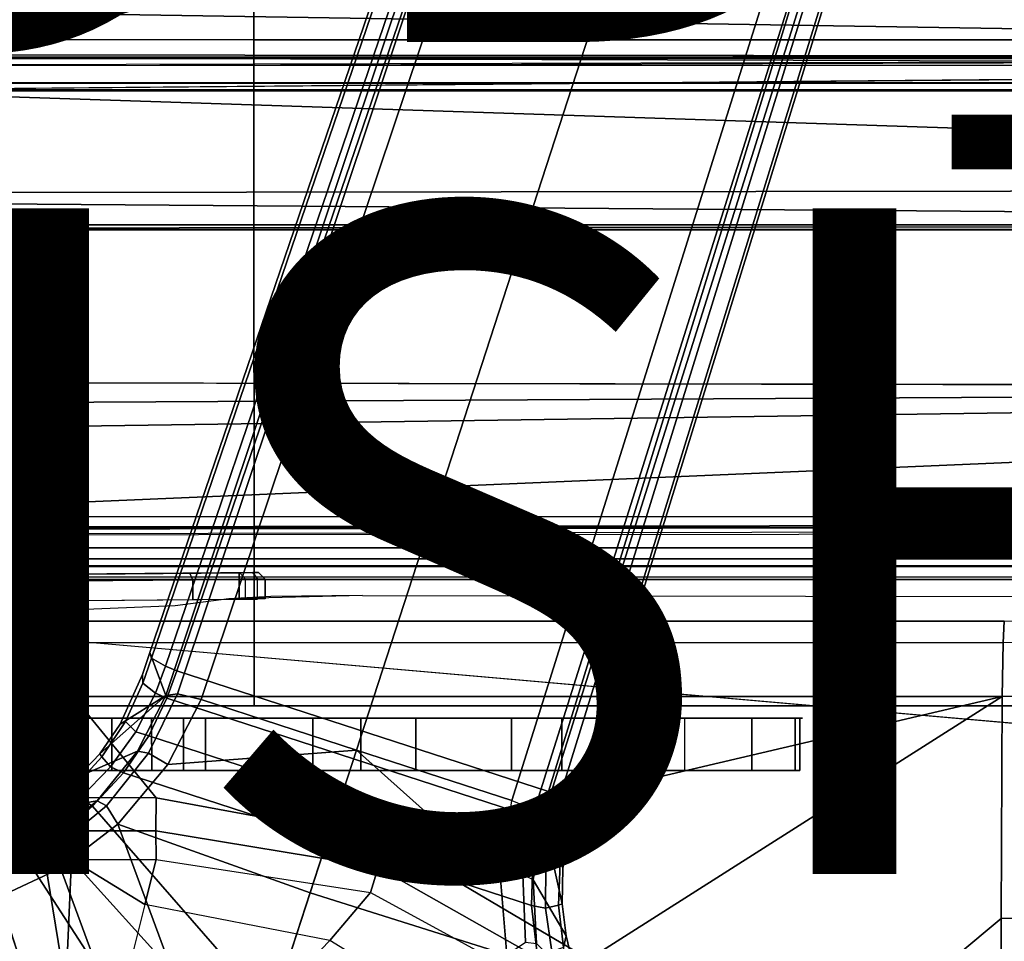
# Model space of a CAD drawing. Units: inches. Extents: x -12.8 to 13.9, y -13.8 to 13.8.
# Drawn here: x -0.4 to 2.6, y 1.3 to 4.1 of the extents above; entities that cross this region are included whole.
import ezdxf

# ---------------------------------------------------------------- set-up
doc = ezdxf.new("R2010")
doc.units = ezdxf.units.IN
doc.header["$MEASUREMENT"] = 0
for name, color, linetype in [('SEAT-BASE', 5, 'Continuous'), ('SEAT-FABRIC', 5, 'Continuous'), ('SEAT-FINISH', 7, 'Continuous'), ('SEAT-FRAME', 5, 'Continuous'), ('SEAT-PROD_NO', 7, 'Continuous')]:
    doc.layers.add(name, color=color, linetype=linetype)
doc.styles.get("Standard").update_dxf_attribs({"font": 'arial.ttf'})

msp = doc.modelspace()

# ---------------------------------------------------------------- linework, layer by layer
at = {"layer": 'SEAT-BASE'}
for points in [[(3.6791, 12.9305, 3.7114), (3.4414, 12.2822, 3.3006), (-0.0124, 2.1651, 4.6526), (0.0349, 2.0367, 6.3614)], [(3.6791, 12.9305, 3.7114), (0.0349, 2.0367, 6.3614), (0.0704, 2.0413, 6.4342), (3.7104, 12.9267, 3.7894)], [(0.0704, 2.0413, 6.4342), (0.1412, 2.0239, 6.4698), (3.8019, 12.9183, 3.8188), (3.7104, 12.9267, 3.7894)], [(3.8019, 12.9183, 3.8188), (0.1412, 2.0239, 6.4698), (0.6083, 1.8722, 6.4973), (4.1598, 12.8021, 3.8188)], [(1.0754, 1.7204, 6.4698), (4.5176, 12.6858, 3.8188), (4.1598, 12.8021, 3.8188), (0.6083, 1.8722, 6.4973)], [(1.0754, 1.7204, 6.4698), (1.1429, 1.6928, 6.4342), (4.5963, 12.6388, 3.7894), (4.5176, 12.6858, 3.8188)], [(1.1429, 1.6928, 6.4342), (1.1689, 1.6682, 6.3614), (4.6224, 12.6139, 3.7114), (4.5963, 12.6388, 3.7894)], [(1.1689, 1.6682, 6.3614), (1.2826, 1.7444, 4.6526), (4.4351, 11.9593, 3.3006), (4.6224, 12.6139, 3.7114)], [(3.4461, 12.2657, 3.2497), (-0.0076, 2.1486, 4.6016), (-0.0124, 2.1651, 4.6526), (3.4414, 12.2822, 3.3006)], [(-0.0076, 2.1486, 4.6016), (3.4461, 12.2657, 3.2497), (3.4657, 12.1939, 3.2079), (0.0339, 2.1244, 4.5552)], [(3.4657, 12.1939, 3.2079), (3.4722, 12.0625, 3.2151), (0.0683, 2.1107, 4.5405), (0.0339, 2.1244, 4.5552)], [(3.4722, 12.0625, 3.2151), (4.2858, 11.7982, 3.2151), (1.1854, 1.7478, 4.5405), (0.0683, 2.1107, 4.5405)], [(4.4351, 11.9593, 3.3006), (1.2826, 1.7444, 4.6526), (1.2691, 1.7338, 4.6016), (4.4216, 11.9488, 3.2497)], [(1.2212, 1.7386, 4.5552), (4.3644, 11.9054, 3.2069), (4.4216, 11.9488, 3.2497), (1.2691, 1.7338, 4.6016)], [(1.2212, 1.7386, 4.5552), (1.1854, 1.7478, 4.5405), (4.2858, 11.7982, 3.2151), (4.3644, 11.9054, 3.2069)], [(-0.0124, 2.1651, 4.6526), (-0.0348, 2.0993, 4.6614), (-0.102, 1.9501, 4.6815), (0.0349, 2.0367, 6.3614)], [(-0.0076, 2.1486, 4.6016), (-0.0334, 2.0734, 4.6116), (-0.0348, 2.0993, 4.6614), (-0.0124, 2.1651, 4.6526)], [(-0.0334, 2.0734, 4.6116), (-0.0076, 2.1486, 4.6016), (0.0339, 2.1244, 4.5552), (0.0041, 2.0432, 4.5666)], [(0.0339, 2.1244, 4.5552), (0.0683, 2.1107, 4.5405), (0.0386, 2.0279, 4.5514), (0.0041, 2.0432, 4.5666)], [(1.1607, 1.6633, 4.5514), (0.0386, 2.0279, 4.5514), (0.0683, 2.1107, 4.5405), (1.1854, 1.7478, 4.5405)], [(-0.0348, 2.0993, 4.6614), (-0.0334, 2.0734, 4.6116), (-0.0854, 1.9579, 4.6273), (-0.102, 1.9501, 4.6815)], [(-0.0548, 1.9275, 4.5835), (-0.0854, 1.9579, 4.6273), (-0.0334, 2.0734, 4.6116), (0.0041, 2.0432, 4.5666)], [(0.0386, 2.0279, 4.5514), (-0.0158, 1.9152, 4.5655), (-0.0548, 1.9275, 4.5835), (0.0041, 2.0432, 4.5666)], [(-0.1632, 1.8612, 4.6921), (-0.2299, 1.791, 4.6981), (-0.0499, 1.8689, 6.4049), (0.0349, 2.0367, 6.3614)], [(0.0349, 2.0367, 6.3614), (-0.102, 1.9501, 4.6815), (-0.1632, 1.8612, 4.6921), (0.0349, 2.0367, 6.3614)], [(0.0704, 2.0413, 6.4342), (0.0349, 2.0367, 6.3614), (-0.0499, 1.8689, 6.4049), (-0.0169, 1.8627, 6.4775)], [(0.0704, 2.0413, 6.4342), (-0.0169, 1.8627, 6.4775), (0.0413, 1.8287, 6.5141), (0.1412, 2.0239, 6.4698)], [(-0.0158, 1.9152, 4.5655), (0.0386, 2.0279, 4.5514), (1.1607, 1.6633, 4.5514), (1.1385, 1.5402, 4.5655)], [(0.0413, 1.8287, 6.5141), (0.0413, 1.8287, 6.5141), (0.6083, 1.8722, 6.4973), (0.1412, 2.0239, 6.4698)], [(-0.0854, 1.9579, 4.6273), (-0.1566, 1.852, 4.6398), (-0.1632, 1.8612, 4.6921), (-0.102, 1.9501, 4.6815)], [(-0.1566, 1.852, 4.6398), (-0.0854, 1.9579, 4.6273), (-0.0548, 1.9275, 4.5835), (-0.1311, 1.8215, 4.5972)], [(-0.0548, 1.9275, 4.5835), (-0.0158, 1.9152, 4.5655), (-0.092, 1.8035, 4.5781), (-0.1311, 1.8215, 4.5972)], [(1.1345, 1.4049, 4.5781), (-0.092, 1.8035, 4.5781), (-0.0158, 1.9152, 4.5655), (1.1385, 1.5402, 4.5655)], [(-0.0499, 1.8689, 6.4049), (-0.2299, 1.791, 4.6981), (-0.3476, 1.6892, 4.7087), (-0.1709, 1.7197, 6.4378)], [(-0.0499, 1.8689, 6.4049), (-0.1709, 1.7197, 6.4378), (-0.1425, 1.7044, 6.511), (-0.0169, 1.8627, 6.4775)], [(0.6083, 1.8722, 6.4973), (0.0413, 1.8287, 6.5141), (-0.1084, 1.6497, 6.5489), (0.4688, 1.4427, 6.5916)], [(1.041, 1.485, 6.5173), (0.6083, 1.8722, 6.4973), (0.4688, 1.4427, 6.5916), (1.0602, 1.2564, 6.5506)], [(0.6083, 1.8722, 6.4973), (0.6083, 1.8722, 6.4973), (1.041, 1.485, 6.5173), (1.0754, 1.7204, 6.4698)], [(-0.1632, 1.8612, 4.6921), (-0.1566, 1.852, 4.6398), (-0.2431, 1.7579, 4.6494), (-0.2299, 1.791, 4.6981)], [(-0.2222, 1.7275, 4.608), (-0.2431, 1.7579, 4.6494), (-0.1566, 1.852, 4.6398), (-0.1311, 1.8215, 4.5972)], [(0.0413, 1.8287, 6.5141), (-0.0169, 1.8627, 6.4775), (-0.1425, 1.7044, 6.511), (-0.1084, 1.6497, 6.5489)], [(-0.092, 1.8035, 4.5781), (-0.1849, 1.7032, 4.5879), (-0.2222, 1.7275, 4.608), (-0.1311, 1.8215, 4.5972)], [(-0.2431, 1.7579, 4.6494), (-0.343, 1.6782, 4.6561), (-0.3476, 1.6892, 4.7087), (-0.2299, 1.791, 4.6981)], [(0.5212, 1.6042, 4.5781), (0.353, 1.0865, 4.3762), (-0.1849, 1.7032, 4.5879), (-0.092, 1.8035, 4.5781)], [(-0.343, 1.6782, 4.6561), (-0.2431, 1.7579, 4.6494), (-0.2222, 1.7275, 4.608), (-0.3281, 1.6463, 4.6158)], [(1.1976, 1.6554, 4.5666), (1.1607, 1.6633, 4.5514), (1.1854, 1.7478, 4.5405), (1.2212, 1.7386, 4.5552)], [(-0.3476, 1.6892, 4.7087), (-0.4295, 1.6409, 4.7118), (-0.3207, 1.5982, 6.4594), (-0.1709, 1.7197, 6.4378)], [(-0.2222, 1.7275, 4.608), (-0.1849, 1.7032, 4.5879), (-0.3007, 1.6017, 4.5959), (-0.3281, 1.6463, 4.6158)], [(-0.1425, 1.7044, 6.511), (-0.1709, 1.7197, 6.4378), (-0.3207, 1.5982, 6.4594), (-0.2997, 1.5749, 6.533)], [(1.1078, 1.4972, 6.4784), (1.041, 1.485, 6.5173), (1.0754, 1.7204, 6.4698), (1.1429, 1.6928, 6.4342)], [(1.2826, 1.7444, 4.6526), (1.1689, 1.6682, 6.3614), (1.2288, 1.5177, 4.6815), (1.2621, 1.6779, 4.6614)], [(1.1976, 1.6554, 4.5666), (1.2212, 1.7386, 4.5552), (1.2691, 1.7338, 4.6016), (1.2457, 1.6578, 4.6116)], [(1.2826, 1.7444, 4.6526), (1.2621, 1.6779, 4.6614), (1.2457, 1.6578, 4.6116), (1.2691, 1.7338, 4.6016)], [(-0.3476, 1.6892, 4.7087), (-0.343, 1.6782, 4.6561), (-0.4252, 1.6298, 4.6592), (-0.4295, 1.6409, 4.7118)], [(-0.1849, 1.7032, 4.5879), (0.353, 1.0865, 4.3762), (0.1194, 1.1361, 4.3762), (-0.3007, 1.6017, 4.5959)], [(-0.1425, 1.7044, 6.511), (-0.2997, 1.5749, 6.533), (-0.2807, 1.5169, 6.569), (-0.1084, 1.6497, 6.5489)], [(1.1429, 1.6928, 6.4342), (1.1689, 1.6682, 6.3614), (1.1389, 1.4827, 6.4049), (1.1078, 1.4972, 6.4784)], [(-0.4097, 1.5997, 4.6193), (-0.4252, 1.6298, 4.6592), (-0.343, 1.6782, 4.6561), (-0.3281, 1.6463, 4.6158)], [(1.1976, 1.6554, 4.5666), (1.1772, 1.5272, 4.5835), (1.1385, 1.5402, 4.5655), (1.1607, 1.6633, 4.5514)], [(1.1689, 1.6682, 6.3614), (1.1389, 1.4827, 6.4049), (1.2387, 1.3138, 4.6981), (1.2261, 1.4098, 4.6921)], [(1.2261, 1.4098, 4.6921), (1.2288, 1.5177, 4.6815), (1.1689, 1.6682, 6.3614), (1.2261, 1.4098, 4.6921)], [(1.1976, 1.6554, 4.5666), (1.2457, 1.6578, 4.6116), (1.2199, 1.5338, 4.6273), (1.1772, 1.5272, 4.5835)], [(1.2288, 1.5177, 4.6815), (1.2199, 1.5338, 4.6273), (1.2457, 1.6578, 4.6116), (1.2621, 1.6779, 4.6614)], [(-0.3207, 1.5982, 6.4594), (-0.4295, 1.6409, 4.7118), (-0.5209, 1.6031, 4.7135), (-0.4925, 1.5157, 6.4672)], [(-0.3007, 1.6017, 4.5959), (-0.3884, 1.5529, 4.5987), (-0.4097, 1.5997, 4.6193), (-0.3281, 1.6463, 4.6158)], [(-0.1084, 1.6497, 6.5489), (-0.2807, 1.5169, 6.569), (-0.111, 1.0557, 6.6651), (0.1109, 1.0555, 6.6651)], [(0.3279, 1.0093, 6.6651), (0.4688, 1.4427, 6.5916), (-0.1084, 1.6497, 6.5489), (0.1109, 1.0555, 6.6651)], [(-0.4097, 1.5997, 4.6193), (-0.3884, 1.5529, 4.5987), (-0.4929, 1.5171, 4.6003), (-0.5069, 1.56, 4.6213)], [(-0.3207, 1.5982, 6.4594), (-0.4925, 1.5157, 6.4672), (-0.4842, 1.4903, 6.536), (-0.2997, 1.5749, 6.533)], [(0.1194, 1.1361, 4.3762), (-0.1194, 1.1361, 4.3762), (-0.3884, 1.5529, 4.5987), (-0.3007, 1.6017, 4.5959)], [(1.1345, 1.4049, 4.5781), (1.1507, 1.2692, 4.5879), (0.353, 1.0865, 4.3762), (0.5212, 1.6042, 4.5781)], [(-0.2807, 1.5169, 6.569), (-0.2997, 1.5749, 6.533), (-0.4842, 1.4903, 6.536), (-0.465, 1.4312, 6.5755)], [(-0.3884, 1.5529, 4.5987), (-0.1194, 1.1361, 4.3762), (-0.353, 1.0865, 4.3762), (-0.4929, 1.5171, 4.6003)], [(1.1767, 1.3966, 4.5972), (1.1345, 1.4049, 4.5781), (1.1385, 1.5402, 4.5655), (1.1772, 1.5272, 4.5835)], [(-0.5986, 1.4846, 4.5987), (-0.4929, 1.5171, 4.6003), (-0.353, 1.0865, 4.3762), (-0.5712, 0.9893, 4.3762)], [(-0.111, 1.0557, 6.6651), (-0.2807, 1.5169, 6.569), (-0.465, 1.4312, 6.5755), (-0.3282, 1.01, 6.6651)], [(1.1767, 1.3966, 4.5972), (1.1772, 1.5272, 4.5835), (1.2199, 1.5338, 4.6273), (1.2152, 1.4062, 4.6398)], [(1.2288, 1.5177, 4.6815), (1.2261, 1.4098, 4.6921), (1.2152, 1.4062, 4.6398), (1.2199, 1.5338, 4.6273)], [(1.0602, 1.2564, 6.5506), (1.1163, 1.2951, 6.5119), (1.1078, 1.4972, 6.4784), (1.041, 1.485, 6.5173)], [(1.1389, 1.4827, 6.4049), (1.1078, 1.4972, 6.4784), (1.1163, 1.2951, 6.5119), (1.1491, 1.2908, 6.4378)], [(1.2387, 1.3138, 4.6981), (1.1389, 1.4827, 6.4049), (1.1491, 1.2908, 6.4378), (1.2741, 1.1622, 4.7087)], [(-0.6593, 1.3927, 6.5693), (-0.5307, 0.9194, 6.6651), (-0.3282, 1.01, 6.6651), (-0.465, 1.4312, 6.5755)], [(0.4688, 1.4427, 6.5916), (0.3279, 1.0093, 6.6651), (0.5307, 0.9191, 6.6651), (1.0602, 1.2564, 6.5506)], [(1.1767, 1.3966, 4.5972), (1.1952, 1.267, 4.608), (1.1507, 1.2692, 4.5879), (1.1345, 1.4049, 4.5781)], [(1.1767, 1.3966, 4.5972), (1.2152, 1.4062, 4.6398), (1.23, 1.2793, 4.6494), (1.1952, 1.267, 4.608)], [(1.2387, 1.3138, 4.6981), (1.23, 1.2793, 4.6494), (1.2152, 1.4062, 4.6398), (1.2261, 1.4098, 4.6921)], [(1.2387, 1.3138, 4.6981), (1.2741, 1.1622, 4.7087), (1.2639, 1.1561, 4.6561), (1.23, 1.2793, 4.6494)]]:
    msp.add_3dface(points, dxfattribs=at)
at = {"layer": 'SEAT-FABRIC'}
for points in [[(-0.4413, 4.0073, 17.5948), (0.2999, 4.0072, 17.6959), (0.2993, 6.0169, 17.8798), (-0.4414, 6.0152, 17.7744)], [(0.2993, 6.0169, 17.8798), (0.2999, 4.0072, 17.6959), (3.2613, 4.0072, 18.0862), (3.2606, 6.0216, 18.2789)], [(-0.4413, 4.0073, 17.5948), (-0.4403, 2.0052, 17.477), (0.3012, 2.0052, 17.5759), (0.2999, 4.0072, 17.6959)], [(0.3012, 2.0052, 17.5759), (3.2617, 2.0052, 17.9707), (3.2613, 4.0072, 18.0862), (0.2999, 4.0072, 17.6959)], [(-1.9013, 2.0052, 17.2822), (-2.6232, 0, 17.1387), (3.2619, 0, 17.9319), (3.2617, 2.0052, 17.9707)]]:
    msp.add_3dface(points, dxfattribs=at)
at = {"layer": 'SEAT-FRAME'}
for points in [[(7.9177, 3.9561, 13.6921), (-0.1059, 4.0831, 13.6598), (0.9554, 4.4128, 13.667)], [(7.9454, 3.9825, 13.6962), (7.9177, 3.9561, 13.6921), (0.9554, 4.4128, 13.667)], [(8.3628, 4.296, 13.7001), (7.9454, 3.9825, 13.6962), (0.9554, 4.4128, 13.667)], [(-4.3147, 3.9633, 13.6477), (-1.9061, 4.3906, 13.6569), (-0.1059, 4.0831, 13.6598)], [(-4.3147, 3.9633, 13.6477), (-0.1059, 4.0831, 13.6598), (7.9177, 3.9561, 13.6921)], [(0.0327, 3.9509, 13.81), (7.9666, 3.9658, 13.8557), (7.9666, 3.9567, 13.8612)], [(7.9666, 3.9658, 13.8557), (0.0327, 3.9509, 13.81), (7.9648, 3.9293, 13.8229)], [(-0.8727, 3.951, 14.4564), (-4.3957, 3.9545, 14.4573), (7.8731, 3.9566, 14.3454)], [(7.8731, 3.9566, 14.3454), (-4.3957, 3.9545, 14.4573), (-4.3588, 3.9545, 13.7993)], [(7.8731, 3.9566, 14.3454), (-4.3588, 3.9545, 13.7993), (7.9666, 3.9567, 13.8612)], [(7.9313, 3.5587, 13.694), (-4.3152, 3.5429, 13.6483), (-4.3147, 3.9633, 13.6477)], [(-4.3147, 3.9633, 13.6477), (7.9177, 3.9561, 13.6921), (7.9313, 3.5587, 13.694)], [(7.261, 3.9511, 14.4827), (7.2749, 3.9299, 14.5014), (0.0178, 3.9305, 14.4754)], [(-4.4342, 3.8245, 14.4628), (-0.8748, 3.931, 14.472), (7.2749, 3.9299, 14.5014)], [(5.935, 3.8779, 13.9427), (5.9344, 3.8758, 13.9023), (-1.1759, 3.8758, 13.8931), (-1.1757, 3.8779, 13.9335)], [(-1.1148, 3.8531, 14.407), (5.4626, 3.8531, 14.4155), (5.935, 3.8779, 13.9427), (-1.1757, 3.8779, 13.9335)], [(-1.1759, 3.8758, 13.8931), (-1.1759, 3.8562, 13.8744), (5.9344, 3.8562, 13.8836), (5.9344, 3.8758, 13.9023)], [(-1.1759, 3.8562, 13.8744), (-0.4127, 2.3926, 13.8745), (5.6439, 2.3926, 13.8745), (5.9344, 3.8562, 13.8836)], [(-0.4071, 2.4238, 14.4266), (5.638, 2.4239, 14.4344), (5.4626, 3.8531, 14.4155), (-1.1148, 3.8531, 14.407)], [(7.8395, 3.4505, 13.6959), (-4.3152, 3.5429, 13.6483), (7.9313, 3.5587, 13.694)], [(-4.2172, 3.4512, 13.6507), (-4.3152, 3.5429, 13.6483), (7.8395, 3.4505, 13.6959)], [(7.8395, 3.4505, 13.6959), (-4.2385, 3.4367, 13.6686), (-4.2172, 3.4512, 13.6507)], [(7.8395, 3.4505, 13.6959), (7.843, 3.4329, 13.7193), (-4.2385, 3.4367, 13.6686)], [(7.8275, 2.9612, 14.514), (-3.5348, 2.8999, 14.481), (-3.633, 2.982, 14.4757)], [(7.8275, 2.9612, 14.514), (-3.4512, 2.7995, 14.4774), (-3.5348, 2.8999, 14.481)], [(7.8275, 2.9612, 14.514), (-3.4391, 2.4803, 14.4791), (-3.4512, 2.7995, 14.4774)], [(7.8275, 2.9612, 14.514), (9.6188, 2.4803, 14.5329), (-3.4391, 2.4803, 14.4791)], [(-2.2605, 2.4469, 12.7313), (3.9746, 2.4471, 12.7394), (3.9746, 2.5305, 12.7394), (-2.0176, 2.5195, 12.7316)], [(3.7486, 2.5418, 12.7543), (-1.4341, 2.5356, 12.7408), (-1.6722, 2.5195, 12.7321), (3.7427, 2.5222, 12.7391)], [(-1.4341, 2.5356, 12.7408), (3.7486, 2.5418, 12.7543), (3.5767, 2.5406, 12.8087), (-1.3267, 2.5392, 12.7517)], [(9.6188, 2.4803, 14.5329), (9.6844, 1.3293, 14.5392), (-3.4391, 2.4803, 14.4791)], [(3.9746, 2.4272, 12.7585), (3.9746, 2.4471, 12.7394), (-2.2605, 2.4469, 12.7313), (-2.2606, 2.4272, 12.7505)], [(-1.9173, 2.3666, 12.8206), (-1.9177, 2.3863, 12.8009), (0.2554, 2.4053, 12.77), (0.2559, 2.3856, 12.7897)], [(-1.7986, 2.3874, 12.6048), (0.2554, 2.4053, 12.77), (-1.9177, 2.3863, 12.8009)], [(0.2554, 2.4053, 12.77), (-1.771, 2.3876, 12.5085), (-1.7986, 2.3874, 12.6048)], [(-1.771, 2.3876, 12.5085), (0.2554, 2.4053, 12.77), (-1.6566, 2.3886, 12.0833)], [(0.3136, 2.4058, 12.7109), (-1.4803, 2.3901, 11.6654), (-1.6566, 2.3886, 12.0833), (0.2554, 2.4053, 12.77)], [(0.3137, 2.4058, 11.8092), (-1.2806, 2.3919, 11.3235), (-1.4803, 2.3901, 11.6654), (0.3136, 2.4058, 12.7109)], [(0.3137, 2.4058, 11.8092), (0.1077, 2.404, 11.475), (-0.9737, 2.3946, 10.9314), (-1.2806, 2.3919, 11.3235)], [(-0.9737, 2.3946, 10.9314), (-0.9647, 2.3749, 10.9138), (0.1167, 2.3843, 11.4574), (0.1077, 2.404, 11.475)], [(-0.407, 2.4239, 14.4266), (-0.407, 2.3845, 14.3862), (5.6381, 2.3845, 14.394), (5.6381, 2.4239, 14.4344)], [(0.3137, 2.4058, 11.8092), (0.258, 2.4053, 11.6128), (0.1077, 2.404, 11.475)], [(0.258, 2.4053, 11.6128), (0.275, 2.3856, 11.6025), (0.1167, 2.3843, 11.4574), (0.1077, 2.404, 11.475)], [(0.2966, 2.4056, 12.7524), (0.2554, 2.4053, 12.77), (0.3136, 2.4058, 12.7109)], [(0.2966, 2.4056, 12.7524), (0.3108, 2.386, 12.7662), (0.2559, 2.3856, 12.7897), (0.2554, 2.4053, 12.77)], [(0.3137, 2.4058, 11.8092), (0.3335, 2.3861, 11.8092), (0.275, 2.3856, 11.6025), (0.258, 2.4053, 11.6128)], [(0.3136, 2.4058, 12.7109), (0.3335, 2.3861, 12.7109), (0.3108, 2.386, 12.7662), (0.2966, 2.4056, 12.7524)], [(0.3335, 2.3861, 12.7109), (0.3335, 2.3861, 11.8092), (0.3137, 2.4058, 11.8092), (0.3136, 2.4058, 12.7109)], [(-1.9261, 2.3066, 12.8207), (0.2559, 2.3257, 12.7897), (0.2559, 2.3856, 12.7897), (-1.9173, 2.3666, 12.8206)], [(-0.9647, 2.3749, 10.9138), (-0.9536, 2.3151, 10.9194), (0.1167, 2.3245, 11.4574), (0.1167, 2.3843, 11.4574)], [(-0.407, 2.3845, 14.3862), (-0.4127, 2.3926, 13.8745), (5.6439, 2.3926, 13.8745), (5.6381, 2.3845, 14.394)], [(0.1167, 2.3843, 11.4574), (0.1167, 2.3245, 11.4574), (0.275, 2.3259, 11.6025), (0.275, 2.3856, 11.6025)], [(0.2559, 2.3856, 12.7897), (0.2559, 2.3257, 12.7897), (0.3108, 2.3262, 12.7662), (0.3108, 2.386, 12.7662)], [(0.3335, 2.3861, 11.8092), (0.3335, 2.3264, 11.8092), (0.275, 2.3259, 11.6025), (0.275, 2.3856, 11.6025)], [(0.3335, 2.3861, 12.7109), (0.3335, 2.3264, 12.7109), (0.3108, 2.3262, 12.7662), (0.3108, 2.386, 12.7662)], [(0.3335, 2.3264, 12.7109), (0.3335, 2.3264, 11.8092), (0.3335, 2.3861, 11.8092), (0.3335, 2.3861, 12.7109)], [(-1.1287, 2.2132, 11.194), (-0.4395, 2.1958, 10.5653), (-0.336, 2.2606, 10.7181), (-0.9499, 2.2746, 11.2654)], [(-0.4395, 2.1958, 10.5653), (-0.2405, 2.1946, 10.503), (-0.2366, 2.2599, 10.6868), (-0.336, 2.2606, 10.7181)], [(-0.2366, 2.2599, 10.6868), (2.5551, 2.2599, 10.6283), (2.5512, 2.1946, 10.4445), (-0.2405, 2.1946, 10.503)], [(2.5551, 2.2599, 10.6283), (3.2329, 2.261, 10.6578), (3.2529, 2.1958, 10.475), (2.5512, 2.1946, 10.4445)], [(-0.4395, 2.1958, 10.5653), (-0.2405, 2.1946, 10.503), (-0.2428, 2.0336, 10.3929), (-0.503, 2.0344, 10.4746)], [(-0.2428, 2.0336, 10.3929), (2.5489, 2.0336, 10.3344), (2.5512, 2.1946, 10.4445), (-0.2405, 2.1946, 10.503)], [(2.5489, 2.0336, 10.3344), (3.2653, 2.0348, 10.3656), (3.2529, 2.1958, 10.475), (2.5512, 2.1946, 10.4445)], [(-0.503, 2.0344, 10.4746), (-0.5555, 1.6799, 10.3955), (-0.37, 1.7225, 10.3252), (-0.2428, 2.0336, 10.3929)], [(-0.2428, 2.0336, 10.3929), (-0.37, 1.7225, 10.3252), (-0.2516, 1.7301, 10.3107)], [(-0.2428, 2.0336, 10.3929), (-0.2516, 1.7301, 10.3107), (0.0064, 1.7286, 10.3048)], [(-0.2428, 2.0336, 10.3929), (0.0064, 1.7286, 10.3048), (0.7027, 1.6007, 10.2595), (2.5489, 2.0336, 10.3344)], [(2.5489, 2.0336, 10.3344), (0.7027, 1.6007, 10.2595), (1.3064, 1.2441, 10.1737)], [(2.5489, 2.0336, 10.3344), (1.3064, 1.2441, 10.1737), (1.7345, 0.6889, 10.0874), (2.5455, 1.3661, 10.1708)], [(3.2653, 2.0348, 10.3656), (2.5489, 2.0336, 10.3343), (2.5455, 1.3661, 10.1708), (3.2803, 1.3669, 10.2035)], [(1.7965, 1.9685, 13.5805), (-0.867, 1.9685, 12.7591), (-2.139, 1.9685, 13.7752), (1.0741, 1.9685, 13.7743)], [(1.0741, 1.9685, 13.7743), (-2.139, 1.9685, 13.7752), (-2.139, 1.811, 13.7752), (1.0741, 1.811, 13.7743)], [(-0.867, 1.9685, 12.7591), (-0.6015, 1.9685, 12.7074), (-0.3751, 1.9685, 12.5603), (-0.8114, 1.9514, 12.6606)], [(-0.6015, 1.9685, 12.7074), (-0.867, 1.9685, 12.7591), (1.9407, 1.9685, 13.0809)], [(1.9265, 1.9685, 13.3474), (1.9489, 1.9685, 13.215), (1.9407, 1.9685, 13.0809), (-0.867, 1.9685, 12.7591)], [(-0.867, 1.9685, 12.7591), (1.7965, 1.9685, 13.5805), (1.8749, 1.9685, 13.4714), (1.9265, 1.9685, 13.3474)], [(-0.8114, 1.9514, 12.6606), (-0.3751, 1.9685, 12.5603), (-0.2622, 1.9685, 12.4196), (-0.7557, 1.9001, 12.5625)], [(-0.497, 1.7625, 12.4362), (-0.7557, 1.9001, 12.5625), (-0.2622, 1.9685, 12.4196), (-0.4007, 1.8665, 12.4361)], [(1.9407, 1.9685, 13.0809), (-0.2622, 1.9685, 12.4196), (-0.3751, 1.9685, 12.5603), (-0.6015, 1.9685, 12.7074)], [(-0.2622, 1.811, 12.4196), (-0.4007, 1.7859, 12.4361), (-0.4007, 1.8665, 12.4361), (-0.2622, 1.9685, 12.4196)], [(-0.2622, 1.811, 12.4196), (-0.2622, 1.9685, 12.4196), (-0.1265, 1.9685, 12.3685), (-0.1265, 1.811, 12.3685)], [(1.9407, 1.9685, 13.0809), (-0.0073, 1.9685, 12.2859), (-0.1265, 1.9685, 12.3685), (-0.2622, 1.9685, 12.4196)], [(-0.0072, 1.811, 12.2859), (-0.1265, 1.811, 12.3685), (-0.1265, 1.9685, 12.3685), (-0.0073, 1.9685, 12.2859)], [(-0.0072, 1.811, 12.2859), (-0.0073, 1.9685, 12.2859), (0.0882, 1.9685, 12.1766), (0.0882, 1.811, 12.1766)], [(1.9407, 1.9685, 13.0809), (0.1542, 1.9685, 12.0474), (0.0882, 1.9685, 12.1766), (-0.0073, 1.9685, 12.2859)], [(0.1542, 1.811, 12.0474), (0.0882, 1.811, 12.1766), (0.0882, 1.9685, 12.1766), (0.1542, 1.9685, 12.0474)], [(0.477, 1.9685, 11.1595), (0.477, 1.811, 11.1595), (0.1542, 1.811, 12.0474), (0.1542, 1.9685, 12.0474)], [(1.9407, 1.9685, 13.0809), (1.5952, 1.9685, 11.1591), (0.477, 1.9685, 11.1595), (0.1542, 1.9685, 12.0474)], [(0.477, 1.9685, 11.1595), (0.6211, 1.9685, 10.9716), (0.6211, 1.811, 10.9716), (0.477, 1.811, 11.1595)], [(1.4782, 1.9685, 10.9922), (0.6211, 1.9685, 10.9716), (0.477, 1.9685, 11.1595), (1.5952, 1.9685, 11.1591)], [(0.787, 1.9685, 10.9049), (0.787, 1.811, 10.9049), (0.6211, 1.811, 10.9716), (0.6211, 1.9685, 10.9716)], [(1.4782, 1.9685, 10.9922), (1.2251, 1.9685, 10.9002), (0.787, 1.9685, 10.9049), (0.6211, 1.9685, 10.9716)], [(0.787, 1.9685, 10.9049), (1.2251, 1.9685, 10.9002), (1.2251, 1.811, 10.9002), (0.787, 1.811, 10.9049)], [(1.0741, 1.9685, 13.7743), (1.0741, 1.811, 13.7743), (1.7965, 1.811, 13.5805), (1.7965, 1.9685, 13.5805)], [(1.4782, 1.9685, 10.9922), (1.4782, 1.811, 10.9922), (1.2251, 1.811, 10.9002), (1.2251, 1.9685, 10.9002)], [(1.5952, 1.811, 11.1591), (1.5952, 1.9685, 11.1591), (1.4782, 1.9685, 10.9922), (1.4782, 1.811, 10.9922)], [(1.9407, 1.9685, 13.0809), (1.9407, 1.811, 13.0809), (1.5952, 1.811, 11.1591), (1.5952, 1.9685, 11.1591)], [(1.7965, 1.9685, 13.5805), (1.7965, 1.811, 13.5805), (1.9265, 1.811, 13.3474), (1.9265, 1.9685, 13.3474)], [(1.9407, 1.9685, 13.0809), (1.9265, 1.9685, 13.3474), (1.9265, 1.811, 13.3474), (1.9407, 1.811, 13.0809)], [(-0.5023, 1.7294, 12.4362), (-0.497, 1.7625, 12.4362), (-0.4007, 1.8665, 12.4361), (-0.4007, 1.7859, 12.4361)], [(-4.1991, 1.811, 12.7601), (-4.1992, 1.7984, 12.6968), (-0.3729, 1.7951, 12.6882), (-0.2621, 1.811, 12.7589)], [(-4.1991, 1.811, 12.7601), (-0.2621, 1.811, 12.7589), (1.0741, 1.811, 13.7743), (-2.139, 1.811, 13.7752)], [(-0.2621, 1.811, 12.7589), (-0.3729, 1.7951, 12.6882), (-0.4007, 1.7859, 12.4361), (-0.2622, 1.811, 12.4196)], [(-0.2621, 1.811, 12.7589), (-0.2622, 1.811, 12.4196), (-0.1265, 1.811, 12.3685), (-0.0072, 1.811, 12.2859)], [(1.9265, 1.811, 13.3474), (-0.2621, 1.811, 12.7589), (-0.0072, 1.811, 12.2859), (1.9407, 1.811, 13.0809)], [(1.7965, 1.811, 13.5805), (1.0741, 1.811, 13.7743), (-0.2621, 1.811, 12.7589), (1.9265, 1.811, 13.3474)], [(0.1542, 1.811, 12.0474), (0.0882, 1.811, 12.1766), (-0.0072, 1.811, 12.2859), (1.9407, 1.811, 13.0809)], [(0.1542, 1.811, 12.0474), (0.477, 1.811, 11.1595), (1.5952, 1.811, 11.1591), (1.9407, 1.811, 13.0809)], [(0.6211, 1.811, 10.9716), (1.4782, 1.811, 10.9922), (1.5952, 1.811, 11.1591), (0.477, 1.811, 11.1595)], [(0.6211, 1.811, 10.9716), (0.787, 1.811, 10.9049), (1.2251, 1.811, 10.9002), (1.4782, 1.811, 10.9922)], [(-4.1992, 1.7626, 12.6432), (-0.4665, 1.7538, 12.6339), (-0.3729, 1.7951, 12.6882), (-4.1992, 1.7984, 12.6968)], [(-0.4665, 1.7538, 12.6339), (-0.5023, 1.7294, 12.4362), (-0.4007, 1.7859, 12.4361), (-0.3729, 1.7951, 12.6882)], [(-0.37, 1.7225, 10.3252), (-0.5555, 1.6799, 10.3955), (-0.5144, 1.5783, 10.3773), (-0.3524, 1.6221, 10.3232)], [(-0.2516, 1.7301, 10.3107), (-0.37, 1.7225, 10.3252), (-0.3524, 1.6221, 10.3232), (-0.2508, 1.6299, 10.3119)], [(0.0064, 1.7286, 10.3048), (-0.2516, 1.7301, 10.3107), (-0.2508, 1.6299, 10.3119), (0.0055, 1.6297, 10.3058)], [(0.7027, 1.6007, 10.2595), (0.0064, 1.7286, 10.3048), (0.0055, 1.6297, 10.3058), (0.6733, 1.5189, 10.261)], [(-0.2508, 1.6299, 10.3119), (-0.3524, 1.6221, 10.3232), (-0.3272, 1.5359, 10.3715), (-0.2485, 1.5434, 10.3623)], [(0.0055, 1.6297, 10.3058), (-0.2508, 1.6299, 10.3119), (-0.2485, 1.5434, 10.3623), (0.0059, 1.5438, 10.3547)], [(0.6733, 1.5189, 10.261), (0.0055, 1.6297, 10.3058), (0.0059, 1.5438, 10.3547), (0.6505, 1.4445, 10.2995)], [(-0.3524, 1.6221, 10.3232), (-0.5144, 1.5783, 10.3773), (-0.4526, 1.4943, 10.4157), (-0.3272, 1.5359, 10.3715)], [(1.3064, 1.2441, 10.1737), (0.7027, 1.6007, 10.2595), (0.6733, 1.5189, 10.261), (1.2592, 1.1874, 10.1788)], [(-0.3272, 1.5359, 10.3715), (-0.2485, 1.5434, 10.3623), (-0.2655, 1.156, 10.7495)], [(-0.2485, 1.5434, 10.3623), (-0.028, 1.4076, 10.4883), (-0.0619, 1.2714, 10.6218), (-0.2655, 1.156, 10.7495)], [(-0.028, 1.4076, 10.4883), (-0.2485, 1.5434, 10.3623), (0.0059, 1.5438, 10.3547)], [(-0.028, 1.4076, 10.4883), (0.0059, 1.5438, 10.3547), (0.6505, 1.4445, 10.2995), (0.5277, 1.2998, 10.4573)], [(-0.9947, 1.1572, 10.7642), (-0.4526, 1.4943, 10.4157), (-0.3272, 1.5359, 10.3715), (-0.2655, 1.156, 10.7495)], [(1.2592, 1.1874, 10.1788), (0.6733, 1.5189, 10.261), (0.6505, 1.4445, 10.2995), (1.2192, 1.1338, 10.2105)], [(0.5277, 1.2998, 10.4573), (0.6505, 1.4445, 10.2995), (1.2192, 1.1338, 10.2105), (0.9997, 1.0104, 10.4027)], [(0.3678, 1.1339, 10.6218), (0.5277, 1.2998, 10.4573), (-0.028, 1.4076, 10.4883), (-0.0619, 1.2714, 10.6218)], [(2.5455, 1.3661, 10.1708), (1.7345, 0.6889, 10.0874), (2.5434, 0.6863, 10.0702)], [(3.2803, 1.3669, 10.2035), (2.5455, 1.3661, 10.1708), (2.5434, 0.6863, 10.0702), (3.2924, 0.6869, 10.103)], [(0.7461, 0.8536, 10.6001), (0.9997, 1.0104, 10.4027), (0.5277, 1.2998, 10.4573), (0.3678, 1.1339, 10.6218)]]:
    msp.add_3dface(points, dxfattribs=at)
for points, invisible_edges in [([(-0.8748, 3.931, 14.472), (-0.8727, 3.951, 14.4564), (7.261, 3.9511, 14.4827)], 1), ([(7.8731, 3.9566, 14.3454), (7.261, 3.9511, 14.4827), (-0.8727, 3.951, 14.4564)], 1), ([(7.2749, 3.9299, 14.5014), (7.8275, 2.9612, 14.514), (-4.4342, 3.8245, 14.4628)], 2), ([(-4.4342, 3.8245, 14.4628), (7.8275, 2.9612, 14.514), (-3.633, 2.982, 14.4757)], 1), ([(7.8622, 3.4373, 13.8173), (-4.2489, 3.436, 13.773), (7.843, 3.4329, 13.7193)], 2), ([(-4.2385, 3.4367, 13.6686), (7.843, 3.4329, 13.7193), (-4.2489, 3.436, 13.773)], 2), ([(-1.2326, 2.5422, 12.8676), (3.3415, 2.5481, 13.098), (3.2985, 2.5528, 13.2772), (-1.1665, 2.5471, 13.0528)], 5), ([(3.3415, 2.5481, 13.098), (-1.2326, 2.5422, 12.8676), (3.4369, 2.5439, 12.9359)], 6), ([(-0.8339, 2.5728, 14.0334), (-1.1665, 2.5471, 13.0528), (3.2985, 2.5528, 13.2772), (2.8966, 2.5728, 14.0382)], 7), ([(3.4369, 2.5439, 12.9359), (-1.2326, 2.5422, 12.8676), (-1.3267, 2.5392, 12.7517), (3.5767, 2.5406, 12.8087)], 4), ([(-3.4391, 2.4803, 14.4791), (-3.4446, -2.7853, 14.477), (9.6349, -2.3417, 14.5335)], 12), ([(9.6349, -2.3417, 14.5335), (9.6844, 1.3293, 14.5392), (-3.4391, 2.4803, 14.4791)], 12), ([(7.2239, 2.3288, 13.4625), (2.5551, 2.2599, 10.6283), (-0.2366, 2.2599, 10.6868), (0.6264, 2.3366, 13.6007)], 5), ([(0.2251, 2.3267, 13.2291), (0.0638, 2.3055, 12.4248), (0.1949, 2.2982, 12.1438)], 10), ([(0.6264, 2.3366, 13.6007), (0.2251, 2.3267, 13.2291), (0.1949, 2.2982, 12.1438)], 14), ([(0.6264, 2.3366, 13.6007), (0.3506, 2.3337, 13.496), (0.2251, 2.3267, 13.2291)], 8), ([(-0.9499, 2.2746, 11.2654), (-0.841, 2.2794, 11.4465), (-0.336, 2.2606, 10.7181)], 8), ([(-0.3033, 2.2904, 11.8568), (-0.841, 2.2794, 11.4465), (-0.336, 2.2606, 10.7181), (-0.2366, 2.2599, 10.6868)], 10), ([(0.1949, 2.2982, 12.1438), (0.0638, 2.3055, 12.4248), (-0.3033, 2.2904, 11.8568), (-0.2366, 2.2599, 10.6868)], 13)]:
    msp.add_3dface(points, dxfattribs=dict(at, invisible_edges=invisible_edges))

# ---------------------------------------------------------------- texts
at = {"layer": 'SEAT-FINISH'}
msp.add_attdef('FINISH', (-5, 1.5), '', height=2, dxfattribs=at)
at = {"layer": 'SEAT-PROD_NO', "flags": 8}
msp.add_attdef('PROD_NO', (-5, 4), 'PIA1B417AA', height=2, dxfattribs=at)

doc.saveas('drawing.dxf')
